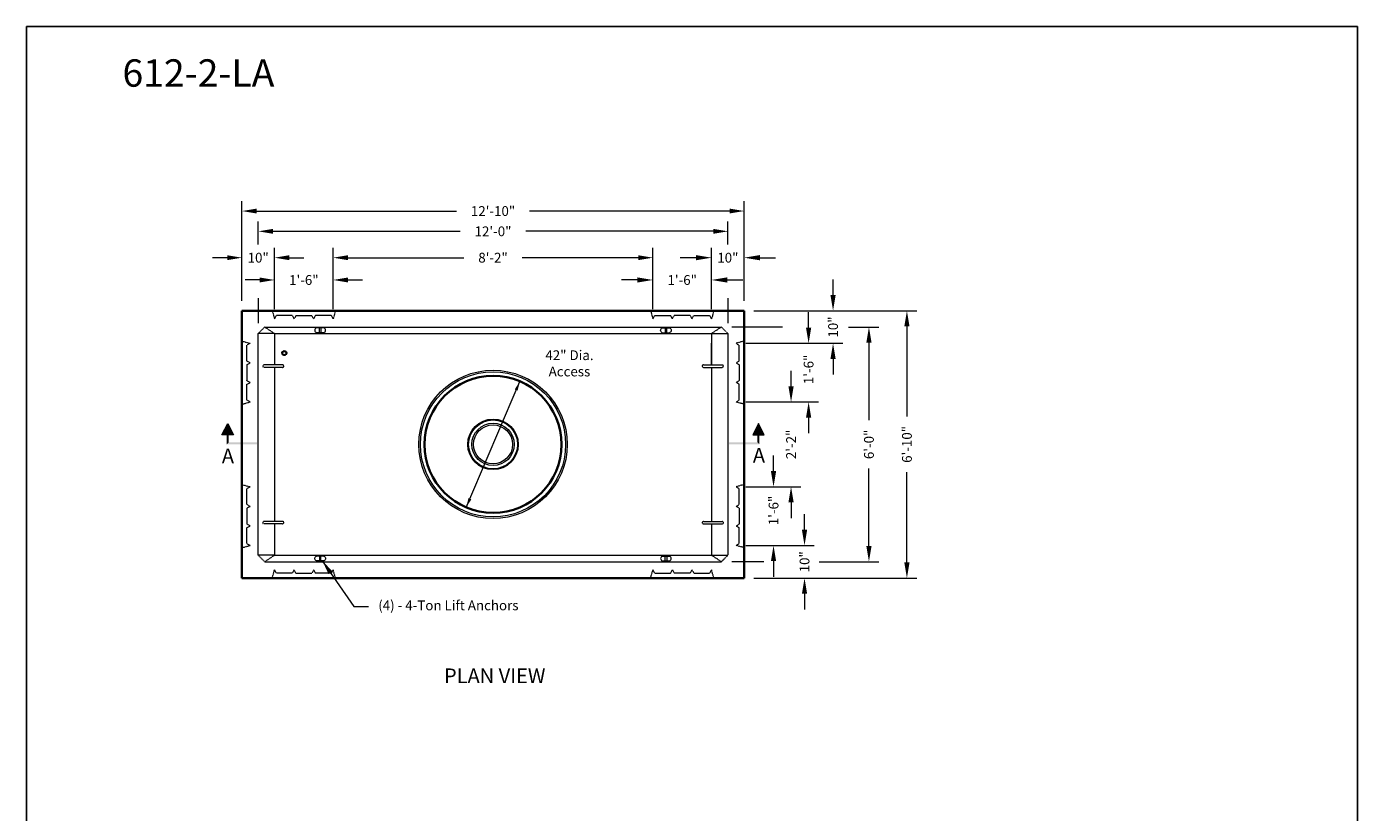
# Model space of a CAD drawing. Units: inches. Extents: x -204 to 732, y -26 to 502.
# Drawn here: x 324 to 732, y 261 to 502 of the extents above; entities that cross this region are included whole.
import ezdxf
from ezdxf.enums import TextEntityAlignment as Align

# ---------------------------------------------------------------- set-up
doc = ezdxf.new("R2010")
doc.units = ezdxf.units.IN
doc.header["$LTSCALE"] = 0.5
doc.header["$MEASUREMENT"] = 0
doc.linetypes.add('HIDDEN', pattern=[0.375, 0.25, -0.125])
doc.linetypes.add('HIDDEN2', pattern=[0.1875, 0.125, -0.0625])
for name, color, linetype, lineweight in [('CatTitle', 116, 'Continuous', 20), ('Concrete-Hidden', 30, 'HIDDEN', 15), ('Concrete-Lt', 14, 'Continuous', 15), ('Concrete-Thick', 1, 'Continuous', 35), ('Dimensions-Text', 7, 'Continuous', 15), ('Embeds-Hidden', 143, 'HIDDEN2', 15), ('Embeds-Lt', 143, 'Continuous', 15), ('Misc-Lt', 62, 'Continuous', 15)]:
    doc.layers.add(name, color=color, linetype=linetype, lineweight=lineweight)
doc.styles.add('ARIAL', font='arial.ttf')
doc.styles.add('OLDCASTLE', font='simplex.shx')
doc.styles.add('ViewTitles', font='arialbd.ttf')
doc.dimstyles.new('Oldcastle', dxfattribs={"dimscale": 48, "dimtxt": 0.0625, "dimasz": 0.09375, "dimexe": 0.0625, "dimexo": 0.0625, "dimgap": 0.0625, "dimtad": 0, "dimtih": 1, "dimtoh": 1, "dimdec": 4, "dimzin": 3, "dimdsep": 46, "dimlunit": 4, "dimtxsty": 'OLDCASTLE', "dimcen": 0.0625, "dimclrd": 256, "dimclre": 256, "dimclrt": 256, "dimadec": 0, "dimazin": 0, "dimtfac": 0.7, "dimtdec": 4, "dimtofl": 0, "dimtmove": 0, "dimatfit": 3, "dimfxl": 1, "dimtolj": 1, "dimtzin": 0, "dimlwd": -1, "dimlwe": -1, "dimarcsym": 0})
doc.dimstyles.new('UV', dxfattribs={"dimscale": 48, "dimtxt": 0.125, "dimasz": 0.125, "dimexe": 0.0625, "dimexo": 0.125, "dimgap": 0.03125, "dimtad": 1, "dimdec": 4, "dimzin": 3, "dimdsep": 46, "dimlunit": 4, "dimtxsty": 'OLDCASTLE', "dimcen": 0.0625, "dimclrd": 256, "dimclre": 256, "dimclrt": 256, "dimadec": 0, "dimazin": 1, "dimtfac": 1, "dimtdec": 4, "dimtofl": 0, "dimtmove": 0, "dimatfit": 3, "dimfxl": 1, "dimfrac": 1, "dimtolj": 1, "dimtzin": 4, "dimarcsym": 1})

# ---------------------------------------------------------------- blocks, each defined once
blk = doc.blocks.new('CB')
at = {"layer": 'Defpoints'}
blk.add_lwpolyline([(4.25, -0.5391), (-4.25, -0.5391), (-4.25, 10.4609), (4.25, 10.4609)], close=True, dxfattribs=at)
blk = doc.blocks.new('ARRW')
for p, q in [((-0.046, 0.063), (0, 0.154)), ((0, 0.154), (0.045, 0.063)), ((0.045, 0.063), (-0.046, 0.063))]:
    blk.add_line(p, q)
blk.add_solid([(-0.046, 0.063), (0, 0.154), (0.045, 0.063)])
for points in [[(-0.008, -0.012), (0.007, 0.003), (-0.008, 0.109), (0.007, 0.109)], [(0.007, 0.109), (-0.008, 0.109), (0.007, 0.056), (-0.008, 0.056)], [(0.234, -0.012), (0.234, 0.003), (-0.008, -0.012), (0.007, 0.003)]]:
    blk.add_trace(points)
blk = doc.blocks.new('burketop')
for p, q in [((1.125, 0.75), (-1.125, 0.75)), ((-0.25, -0.75), (-0.25, 0.75)), ((0.25, 0.75), (0.25, -0.75)), ((1.125, -0.75), (-1.125, -0.75))]:
    blk.add_line(p, q)
for centre, start, end in [((-0.8125, 0), 112.619865, 247.380135), ((0.8125, 0), 292.619865, 67.380135)]:
    blk.add_arc(centre, 0.8125, start, end)
blk = doc.blocks.new('*D21')
at = {"layer": 'Defpoints', "color": 0, "transparency": 16777216}
for p in [(544, 445.56), (390, 415), (544, 415)]:
    blk.add_point(p, dxfattribs=at)
at = {"layer": 'Dimensions-Text', "transparency": 16777216}
for p, q in [((390, 418), (390, 448.56)), ((394.5, 445.56), (455.79, 445.56)), ((539.5, 445.56), (478.21, 445.56)), ((544, 418), (544, 448.56))]:
    blk.add_line(p, q, dxfattribs=at)
for points in [[(394.5, 446.31), (394.5, 444.81), (390, 445.56)], [(539.5, 446.31), (539.5, 444.81), (544, 445.56)]]:
    blk.add_solid(points, dxfattribs=at)
at = {"layer": 'Dimensions-Text', "transparency": 16777216, "insert": (467, 445.56), "char_height": 3, "attachment_point": 5, "style": 'OLDCASTLE'}
blk.add_mtext('\\A1;12\'-10"', dxfattribs=at)
blk = doc.blocks.new('*D22')
at = {"layer": 'Defpoints', "color": 0, "transparency": 16777216}
for p in [(539, 439.34), (395, 432.26), (539, 432.26)]:
    blk.add_point(p, dxfattribs=at)
at = {"layer": 'Dimensions-Text', "transparency": 16777216}
for p, q in [((395, 435.26), (395, 442.34)), ((539, 435.26), (539, 442.34)), ((399.5, 439.34), (456.93, 439.34)), ((534.5, 439.34), (477.07, 439.34))]:
    blk.add_line(p, q, dxfattribs=at)
for points in [[(399.5, 440.09), (399.5, 438.59), (395, 439.34)], [(534.5, 440.09), (534.5, 438.59), (539, 439.34)]]:
    blk.add_solid(points, dxfattribs=at)
at = {"layer": 'Dimensions-Text', "transparency": 16777216, "insert": (467, 439.34), "char_height": 3, "attachment_point": 5, "style": 'OLDCASTLE'}
blk.add_mtext('\\A1;12\'-0"', dxfattribs=at)
blk = doc.blocks.new('*D23')
at = {"layer": 'Defpoints', "color": 0, "transparency": 16777216}
for p in [(400, 431.26), (390, 415), (400, 412.5)]:
    blk.add_point(p, dxfattribs=at)
at = {"layer": 'Dimensions-Text', "transparency": 16777216}
for p, q in [((390, 418), (390, 434.26)), ((400, 415.5), (400, 434.26)), ((385.5, 431.26), (381, 431.26)), ((404.5, 431.26), (409, 431.26))]:
    blk.add_line(p, q, dxfattribs=at)
for points in [[(385.5, 432.01), (385.5, 430.51), (390, 431.26)], [(404.5, 432.01), (404.5, 430.51), (400, 431.26)]]:
    blk.add_solid(points, dxfattribs=at)
at = {"layer": 'Dimensions-Text', "transparency": 16777216, "insert": (395, 431.26), "char_height": 3, "attachment_point": 5, "style": 'OLDCASTLE'}
blk.add_mtext('\\A1;10"', dxfattribs=at)
blk = doc.blocks.new('*D24')
at = {"layer": 'Defpoints', "color": 0, "transparency": 16777216}
for p in [(418, 424.42), (400, 412.5), (418, 412.5)]:
    blk.add_point(p, dxfattribs=at)
at = {"layer": 'Dimensions-Text', "transparency": 16777216}
for p, q in [((395.5, 424.42), (391, 424.42)), ((400, 415.5), (400, 427.42)), ((418, 415.5), (418, 427.42)), ((422.5, 424.42), (427, 424.42))]:
    blk.add_line(p, q, dxfattribs=at)
for points in [[(395.5, 425.17), (395.5, 423.67), (400, 424.42)], [(422.5, 425.17), (422.5, 423.67), (418, 424.42)]]:
    blk.add_solid(points, dxfattribs=at)
at = {"layer": 'Dimensions-Text', "transparency": 16777216, "insert": (409, 424.42), "char_height": 3, "attachment_point": 5, "style": 'OLDCASTLE'}
blk.add_mtext('\\A1;1\'-6"', dxfattribs=at)
blk = doc.blocks.new('*D25')
at = {"layer": 'Defpoints', "color": 0, "transparency": 16777216}
for p in [(516, 431.26), (418, 412.5), (516, 412.5)]:
    blk.add_point(p, dxfattribs=at)
at = {"layer": 'Dimensions-Text', "transparency": 16777216}
for p, q in [((418, 415.5), (418, 434.26)), ((516, 415.5), (516, 434.26)), ((422.5, 431.26), (458.07, 431.26)), ((511.5, 431.26), (475.93, 431.26))]:
    blk.add_line(p, q, dxfattribs=at)
for points in [[(422.5, 432.01), (422.5, 430.51), (418, 431.26)], [(511.5, 432.01), (511.5, 430.51), (516, 431.26)]]:
    blk.add_solid(points, dxfattribs=at)
at = {"layer": 'Dimensions-Text', "transparency": 16777216, "insert": (467, 431.26), "char_height": 3, "attachment_point": 5, "style": 'OLDCASTLE'}
blk.add_mtext('\\A1;8\'-2"', dxfattribs=at)
blk = doc.blocks.new('*D26')
at = {"layer": 'Defpoints', "color": 0, "transparency": 16777216}
for p in [(516, 424.42), (516, 412.5), (534, 412.5)]:
    blk.add_point(p, dxfattribs=at)
at = {"layer": 'Dimensions-Text', "transparency": 16777216}
for p, q in [((511.2, 424.42), (506.4, 424.42)), ((516, 415.5), (516, 427.42)), ((534, 415.5), (534, 427.42)), ((538.8, 424.42), (543.6, 424.42))]:
    blk.add_line(p, q, dxfattribs=at)
for points in [[(511.2, 425.22), (511.2, 423.62), (516, 424.42)], [(538.8, 425.22), (538.8, 423.62), (534, 424.42)]]:
    blk.add_solid(points, dxfattribs=at)
at = {"layer": 'Dimensions-Text', "transparency": 16777216, "insert": (525, 424.42), "char_height": 3, "attachment_point": 5, "style": 'OLDCASTLE'}
blk.add_mtext('\\A1;1\'-6"', dxfattribs=at)
blk = doc.blocks.new('*D27')
at = {"layer": 'Defpoints', "color": 0, "transparency": 16777216}
for p in [(534, 431.26), (534, 412.5), (544, 415)]:
    blk.add_point(p, dxfattribs=at)
at = {"layer": 'Dimensions-Text', "transparency": 16777216}
for p, q in [((534, 415.5), (534, 434.26)), ((544, 418), (544, 434.26)), ((529.2, 431.26), (524.4, 431.26)), ((548.8, 431.26), (553.6, 431.26))]:
    blk.add_line(p, q, dxfattribs=at)
for points in [[(529.2, 432.06), (529.2, 430.46), (534, 431.26)], [(548.8, 432.06), (548.8, 430.46), (544, 431.26)]]:
    blk.add_solid(points, dxfattribs=at)
at = {"layer": 'Dimensions-Text', "transparency": 16777216, "insert": (539, 431.26), "char_height": 3, "attachment_point": 5, "style": 'OLDCASTLE'}
blk.add_mtext('\\A1;10"', dxfattribs=at)
blk = doc.blocks.new('*D28')
at = {"layer": 'Defpoints', "color": 0, "transparency": 16777216}
for p in [(544, 415), (544, 333), (593.89, 333)]:
    blk.add_point(p, dxfattribs=at)
at = {"layer": 'Dimensions-Text', "transparency": 16777216}
for p, q in [((547, 415), (596.89, 415)), ((593.89, 410.2), (593.89, 382.57)), ((593.89, 337.8), (593.89, 365.43)), ((547, 333), (596.89, 333))]:
    blk.add_line(p, q, dxfattribs=at)
for points in [[(593.09, 410.2), (594.69, 410.2), (593.89, 415)], [(593.09, 337.8), (594.69, 337.8), (593.89, 333)]]:
    blk.add_solid(points, dxfattribs=at)
at = {"layer": 'Dimensions-Text', "transparency": 16777216, "insert": (593.89, 374), "char_height": 3, "attachment_point": 5, "rotation": 90, "style": 'OLDCASTLE'}
blk.add_mtext('\\A1;6\'-10"', dxfattribs=at)
blk = doc.blocks.new('*D29')
at = {"layer": 'Defpoints', "color": 0, "transparency": 16777216}
for p in [(573, 410), (564, 338), (582.25, 338)]:
    blk.add_point(p, dxfattribs=at)
at = {"layer": 'Dimensions-Text', "transparency": 16777216}
for p, q in [((576, 410), (585.25, 410)), ((582.25, 405.2), (582.25, 381.43)), ((582.25, 342.8), (582.25, 366.57)), ((567, 338), (585.25, 338))]:
    blk.add_line(p, q, dxfattribs=at)
for points in [[(581.45, 405.2), (583.05, 405.2), (582.25, 410)], [(581.45, 342.8), (583.05, 342.8), (582.25, 338)]]:
    blk.add_solid(points, dxfattribs=at)
at = {"layer": 'Dimensions-Text', "transparency": 16777216, "insert": (582.25, 374), "char_height": 3, "attachment_point": 5, "rotation": 90, "style": 'OLDCASTLE'}
blk.add_mtext('\\A1;6\'-0"', dxfattribs=at)
blk = doc.blocks.new('*D30')
at = {"layer": 'Defpoints', "color": 0, "transparency": 16777216}
for p in [(544, 415), (541.5, 405), (571.25, 405)]:
    blk.add_point(p, dxfattribs=at)
at = {"layer": 'Dimensions-Text', "transparency": 16777216}
for p, q in [((571.25, 419.8), (571.25, 424.6)), ((547, 415), (574.25, 415)), ((544.5, 405), (574.25, 405)), ((571.25, 400.2), (571.25, 395.4))]:
    blk.add_line(p, q, dxfattribs=at)
for points in [[(570.45, 419.8), (572.05, 419.8), (571.25, 415)], [(570.45, 400.2), (572.05, 400.2), (571.25, 405)]]:
    blk.add_solid(points, dxfattribs=at)
at = {"layer": 'Dimensions-Text', "transparency": 16777216, "insert": (571.25, 410), "char_height": 3, "attachment_point": 5, "rotation": 90, "style": 'OLDCASTLE'}
blk.add_mtext('\\A1;10"', dxfattribs=at)
blk = doc.blocks.new('*D31')
at = {"layer": 'Defpoints', "color": 0, "transparency": 16777216}
for p in [(541.5, 387), (541.5, 361), (558.37, 361)]:
    blk.add_point(p, dxfattribs=at)
at = {"layer": 'Dimensions-Text', "transparency": 16777216}
for p, q in [((558.37, 391.8), (558.37, 396.6)), ((544.5, 387), (561.37, 387)), ((544.5, 361), (561.37, 361)), ((558.37, 356.2), (558.37, 351.4))]:
    blk.add_line(p, q, dxfattribs=at)
for points in [[(557.57, 391.8), (559.17, 391.8), (558.37, 387)], [(557.57, 356.2), (559.17, 356.2), (558.37, 361)]]:
    blk.add_solid(points, dxfattribs=at)
at = {"layer": 'Dimensions-Text', "transparency": 16777216, "insert": (558.37, 374), "char_height": 3, "attachment_point": 5, "rotation": 90, "style": 'OLDCASTLE'}
blk.add_mtext('\\A1;2\'-2"', dxfattribs=at)
blk = doc.blocks.new('*D32')
at = {"layer": 'Defpoints', "color": 0, "transparency": 16777216}
for p in [(541.5, 361), (553, 361), (541.5, 343)]:
    blk.add_point(p, dxfattribs=at)
at = {"layer": 'Dimensions-Text', "transparency": 16777216}
for p, q in [((553, 365.8), (553, 370.6)), ((544.5, 361), (556, 361)), ((544.5, 343), (556, 343)), ((553, 338.2), (553, 333.4))]:
    blk.add_line(p, q, dxfattribs=at)
for points in [[(552.2, 365.8), (553.8, 365.8), (553, 361)], [(552.2, 338.2), (553.8, 338.2), (553, 343)]]:
    blk.add_solid(points, dxfattribs=at)
at = {"layer": 'Dimensions-Text', "transparency": 16777216, "insert": (553, 353.73), "char_height": 3, "attachment_point": 5, "rotation": 90, "style": 'OLDCASTLE'}
blk.add_mtext('\\A1;1\'-6"', dxfattribs=at)
blk = doc.blocks.new('*D33')
at = {"layer": 'Defpoints', "color": 0, "transparency": 16777216}
for p in [(541.5, 343), (562.5, 343), (544, 333)]:
    blk.add_point(p, dxfattribs=at)
at = {"layer": 'Dimensions-Text', "transparency": 16777216}
for p, q in [((562.5, 347.8), (562.5, 352.6)), ((544.5, 343), (565.5, 343)), ((547, 333), (565.5, 333)), ((562.5, 328.2), (562.5, 323.4))]:
    blk.add_line(p, q, dxfattribs=at)
for points in [[(561.7, 347.8), (563.3, 347.8), (562.5, 343)], [(561.7, 328.2), (563.3, 328.2), (562.5, 333)]]:
    blk.add_solid(points, dxfattribs=at)
at = {"layer": 'Dimensions-Text', "transparency": 16777216, "insert": (562.5, 338), "char_height": 3, "attachment_point": 5, "rotation": 90, "style": 'OLDCASTLE'}
blk.add_mtext('\\A1;10"', dxfattribs=at)
blk = doc.blocks.new('*D34')
at = {"layer": 'Defpoints', "color": 0, "transparency": 16777216}
for p in [(541.5, 405), (541.5, 387), (563.75, 387)]:
    blk.add_point(p, dxfattribs=at)
at = {"layer": 'Dimensions-Text', "transparency": 16777216}
for p, q in [((563.75, 409.8), (563.75, 414.6)), ((544.5, 405), (566.75, 405)), ((544.5, 387), (566.75, 387)), ((563.75, 382.2), (563.75, 377.4))]:
    blk.add_line(p, q, dxfattribs=at)
for points in [[(562.95, 409.8), (564.55, 409.8), (563.75, 405)], [(562.95, 382.2), (564.55, 382.2), (563.75, 387)]]:
    blk.add_solid(points, dxfattribs=at)
at = {"layer": 'Dimensions-Text', "transparency": 16777216, "insert": (563.75, 397), "char_height": 3, "attachment_point": 5, "rotation": 90, "style": 'OLDCASTLE'}
blk.add_mtext('\\A1;1\'-6"', dxfattribs=at)
blk = doc.blocks.new('CatTitle2')
at = {"layer": 'Dimensions-Text', "style": 'ViewTitles'}
blk.add_attdef('TOPTITLE', text='', height=0.175, dxfattribs=at).set_placement((0.1122, 9.7947), align=Align.BOTTOM_LEFT)
at = {"layer": 'Dimensions-Text'}
for tag, height, style, p in [('SCALE', 0.06, 'OLDCASTLE', (3.75, 1.1173)), ('PAGE', 0.0938, 'ARIAL', (3.75, -0.35))]:
    blk.add_attdef(tag, text='', height=height, dxfattribs=dict(at, style=style)).set_placement(p, align=Align.BOTTOM_CENTER)
at = {"layer": 'Dimensions-Text', "style": 'ViewTitles'}
for tag, p in [('%%UPRODUCT', (3.7652, 0.8195)), ('DESC1', (6.1762, 0.809)), ('DESC2', (6.1762, 0.5733)), ('DESC3', (6.1762, 0.3527))]:
    blk.add_attdef(tag, text='', height=0.1354, dxfattribs=at).set_placement(p, align=Align.MIDDLE_CENTER)
at = {"layer": 'Dimensions-Text', "style": 'ARIAL'}
for tag, p in [('FILENAME', (3.2857, 0.4716)), ('DATE', (3.3301, 0.2673))]:
    blk.add_attdef(tag, p, '', height=0.08, dxfattribs=at)

msp = doc.modelspace()

# ---------------------------------------------------------------- linework, layer by layer
at = {"layer": 'Concrete-Hidden'}
for p, q in [((399.3125, 415), (400, 412.5)), ((400, 412.5), (400.57735, 413.5)), ((405.45235, 413.5), (400.57735, 413.5)), ((406.01485, 412.5), (405.45235, 413.5)), ((406.57735, 413.5), (406.01485, 412.5)), ((406.57735, 413.5), (411.45235, 413.5)), ((412.01485, 412.5), (411.45235, 413.5)), ((412.57735, 413.5), (412.01485, 412.5)), ((417.42265, 413.5), (412.57735, 413.5)), ((418, 412.5), (417.42265, 413.5)), ((418.6875, 415), (418, 412.5)), ((515.3125, 415), (516, 412.5)), ((516, 412.5), (516.57735, 413.5)), ((516.57735, 413.5), (521.42265, 413.5)), ((521.42265, 413.5), (521.98515, 412.5)), ((521.98515, 412.5), (522.54765, 413.5)), ((527.42265, 413.5), (522.54765, 413.5)), ((527.42265, 413.5), (527.98515, 412.5)), ((527.98515, 412.5), (528.54765, 413.5)), ((528.54765, 413.5), (533.42265, 413.5)), ((534, 412.5), (533.42265, 413.5)), ((534.6875, 415), (534, 412.5)), ((397, 410), (395, 408)), ((395, 340), (395, 408)), ((400, 408), (395, 408)), ((397, 410), (537, 410)), ((397, 410), (400, 408)), ((400, 408), (534, 408)), ((400, 408), (400, 398.375)), ((537, 410), (534, 408)), ((534, 408), (534, 398.375)), ((534, 408), (539, 408)), ((537, 410), (539, 408)), ((539, 408), (539, 340)), ((390, 405.6875), (392.5, 405)), ((392.5, 405), (391.5, 404.42265)), ((391.5, 399.54765), (391.5, 404.42265)), ((534, 398.375), (534, 405)), ((544, 405.6875), (541.5, 405)), ((541.5, 405), (542.5, 404.42265)), ((542.5, 399.54765), (542.5, 404.42265)), ((392.5, 398.98515), (391.5, 399.54765)), ((391.5, 398.42265), (392.5, 398.98515)), ((391.5, 398.42265), (391.5, 393.54765)), ((400, 397.625), (400, 350.375)), ((534, 397.625), (534, 350.375)), ((541.5, 398.98515), (542.5, 399.54765)), ((542.5, 398.42265), (541.5, 398.98515)), ((542.5, 398.42265), (542.5, 393.54765)), ((392.5, 392.98515), (391.5, 393.54765)), ((391.5, 392.42265), (392.5, 392.98515)), ((391.5, 387.57735), (391.5, 392.42265)), ((541.5, 392.98515), (542.5, 393.54765)), ((542.5, 392.42265), (541.5, 392.98515)), ((542.5, 387.57735), (542.5, 392.42265)), ((390, 386.3125), (392.5, 387)), ((392.5, 387), (391.5, 387.57735)), ((541.5, 387), (542.5, 387.57735)), ((544, 386.3125), (541.5, 387)), ((390, 361.6875), (392.5, 361)), ((392.5, 361), (391.5, 360.42265)), ((391.5, 355.54765), (391.5, 360.42265)), ((544, 361.6875), (541.5, 361)), ((541.5, 361), (542.5, 360.42265)), ((542.5, 355.54765), (542.5, 360.42265)), ((392.5, 354.98515), (391.5, 355.54765)), ((391.5, 354.42265), (392.5, 354.98515)), ((541.5, 354.98515), (542.5, 355.54765)), ((542.5, 354.42265), (541.5, 354.98515)), ((391.5, 354.42265), (391.5, 349.54765)), ((542.5, 354.42265), (542.5, 349.54765)), ((392.5, 348.98515), (391.5, 349.54765)), ((391.5, 348.42265), (392.5, 348.98515)), ((391.5, 343.57735), (391.5, 348.42265)), ((400, 349.625), (400, 340)), ((534, 349.625), (534, 340)), ((541.5, 348.98515), (542.5, 349.54765)), ((542.5, 348.42265), (541.5, 348.98515)), ((542.5, 343.57735), (542.5, 348.42265)), ((390, 342.3125), (392.5, 343)), ((392.5, 343), (391.5, 343.57735)), ((541.5, 343), (542.5, 343.57735)), ((544, 342.3125), (541.5, 343)), ((397, 338), (395, 340)), ((400, 340), (395, 340)), ((397, 338), (400, 340)), ((400, 340), (534, 340)), ((537, 338), (534, 340)), ((534, 340), (539, 340)), ((537, 338), (539, 340)), ((397, 338), (537, 338)), ((399.3125, 333), (400, 335.5)), ((400, 335.5), (400.57735, 334.5)), ((406.01485, 335.5), (405.45235, 334.5)), ((406.57735, 334.5), (406.01485, 335.5)), ((412.01485, 335.5), (411.45235, 334.5)), ((412.57735, 334.5), (412.01485, 335.5)), ((418, 335.5), (417.42265, 334.5)), ((418.6875, 333), (418, 335.5)), ((515.3125, 333), (516, 335.5)), ((516, 335.5), (516.57735, 334.5)), ((521.42265, 334.5), (521.98515, 335.5)), ((521.98515, 335.5), (522.54765, 334.5)), ((527.42265, 334.5), (527.98515, 335.5)), ((527.98515, 335.5), (528.54765, 334.5)), ((534, 335.5), (533.42265, 334.5)), ((534.6875, 333), (534, 335.5)), ((405.45235, 334.5), (400.57735, 334.5)), ((406.57735, 334.5), (411.45235, 334.5)), ((417.42265, 334.5), (412.57735, 334.5)), ((516.57735, 334.5), (521.42265, 334.5)), ((527.42265, 334.5), (522.54765, 334.5)), ((528.54765, 334.5), (533.42265, 334.5))]:
    msp.add_line(p, q, dxfattribs=at)
for radius in [0.75, 0.5]:
    msp.add_circle((403, 402), radius, dxfattribs=at)
at = {"layer": 'Concrete-Lt'}
for radius in [22.75, 22.25, 7.75, 7.5, 6.5, 6]:
    msp.add_circle((467, 374), radius, dxfattribs=at)
at = {"layer": 'Concrete-Thick'}
for p, q in [((544, 415), (390, 415)), ((390, 415), (390, 333)), ((544, 333), (544, 415)), ((390, 333), (544, 333))]:
    msp.add_line(p, q, dxfattribs=at)
msp.add_circle((467, 374), 21, dxfattribs=at)
at = {"layer": 'Dimensions-Text'}
for p, q in [((395, 418.888276), (395, 411.184506)), ((539, 418.888276), (539, 411.184506)), ((555.741971, 410), (540.189624, 410)), ((458.775973, 354.677335), (475.224027, 393.322665)), ((550, 338), (540.189624, 338))]:
    msp.add_line(p, q, dxfattribs=at)
for points in [[(474.533794, 390.485698), (473.651007, 390.862907), (475.224027, 393.322665)], [(459.466206, 357.514302), (460.348993, 357.137093), (458.775973, 354.677335)]]:
    msp.add_solid(points, dxfattribs=at)
at = {"layer": 'Embeds-Hidden'}
for p, q in [((402.5, 398.375), (396.75, 398.375)), ((402.5, 397.625), (396.75, 397.625)), ((531.5, 398.375), (537.25, 398.375)), ((531.5, 397.625), (537.25, 397.625)), ((402.5, 350.375), (396.75, 350.375)), ((402.5, 349.625), (396.75, 349.625)), ((531.5, 350.375), (537.25, 350.375)), ((531.5, 349.625), (537.25, 349.625))]:
    msp.add_line(p, q, dxfattribs=at)
for centre, start, end in [((396.75, 398), 90, 270), ((402.5, 398), 270, 90), ((531.5, 398), 90, 270), ((537.25, 398), 270, 90), ((396.75, 350), 90, 270), ((402.5, 350), 270, 90), ((531.5, 350), 90, 270), ((537.25, 350), 270, 90)]:
    msp.add_arc(centre, 0.375, start, end, dxfattribs=at)

# ---------------------------------------------------------------- block references
at = {"xscale": 48, "yscale": 48, "zscale": 48}
msp.add_blockref('CB', (528, 0), dxfattribs=at)
at = {"layer": 'CatTitle'}
ref = msp.add_blockref('CatTitle2', (348, -5.875), dxfattribs=dict(at, xscale=48, yscale=48, zscale=48))
ref.add_attrib('TOPTITLE', '612-2-LA', dxfattribs={"layer": 'Dimensions-Text', "height": 8.4, "style": 'ViewTitles'}).set_placement((353.386226, 481.072995), align=Align.BOTTOM_LEFT)
at = {"layer": 'Embeds-Lt'}
msp.add_blockref('burketop', (414, 409), dxfattribs=at)
at = {"layer": 'Embeds-Lt', "xscale": -1}
msp.add_blockref('burketop', (520, 409), dxfattribs=at)
at = {"layer": 'Embeds-Lt', "xscale": -1, "rotation": 180}
msp.add_blockref('burketop', (414, 339), dxfattribs=at)
at = {"layer": 'Embeds-Lt', "rotation": 180}
msp.add_blockref('burketop', (520, 339), dxfattribs=at)
at = {"layer": 'Misc-Lt'}
for p, xscale, yscale, zscale in [((385.653157, 374.47614), 38.40000000000009, 38.40000000000009, 38.40000000000009), ((548.346843, 374.47614), -38.40000000000003, 38.40000000000003, 38.40000000000003)]:
    msp.add_blockref('ARRW', p, dxfattribs=dict(at, xscale=xscale, yscale=yscale, zscale=zscale))

# ---------------------------------------------------------------- texts
at = {"layer": 'Dimensions-Text', "style": 'ViewTitles'}
for s, p in [('A', (385.721817, 368.217528)), ('A', (548.528072, 368.415382)), ('%%uPLAN VIEW', (467.517449, 300.778924))]:
    msp.add_text(s, height=4.5, dxfattribs=at).set_placement(p, align=Align.CENTER)
at = {"layer": 'Dimensions-Text', "char_height": 3, "style": 'OLDCASTLE'}
for s, insert, attachment_point in [('42" Dia.\\PAccess', (490.43473, 398.463687), 5), ('(4) - 4-Ton Lift Anchors', (431.806597, 324.240194), 4)]:
    msp.add_mtext(s, dxfattribs=dict(at, insert=insert, attachment_point=attachment_point))

# ---------------------------------------------------------------- dimensions: what is measured, and where the dimension line sits
at = {"layer": 'Dimensions-Text'}
for base, p1, p2, picture, middle in [((544, 445.559506), (390, 415), (544, 415), '*D21', (467, 445.559506)), ((539, 439.342494), (395, 432.259187), (539, 432.259187), '*D22', (467, 439.342494)), ((516, 431.260378), (418, 412.5), (516, 412.5), '*D25', (467, 431.260378)), ((418, 424.421665), (400, 412.5), (418, 412.5), '*D24', (409, 424.421665))]:
    dim = msp.add_linear_dim(base=base, p1=p1, p2=p2, dimstyle='Oldcastle', dxfattribs=at)
    dim.commit()
    dim.dimension.update_dxf_attribs({"geometry": picture, "text_midpoint": middle})
dim = msp.add_linear_dim(base=(400, 431.260378), p1=(390, 415), p2=(400, 412.5), dimstyle='Oldcastle', dxfattribs=at)
dim.commit()
dim.dimension.update_dxf_attribs({"geometry": '*D23', "text_midpoint": (395, 431.260378), "dimtype": 160})
for base, p1, p2, angle, picture, middle in [((534, 431.260378), (544, 415), (534, 412.5), 180, '*D27', (539, 431.260378)), ((571.25, 405), (544, 415), (541.5, 405), 90, '*D30', (571.25, 410)), ((563.75, 387), (541.5, 405), (541.5, 387), 90, '*D34', (563.75, 397)), ((553, 361), (541.5, 343), (541.5, 361), 270, '*D32', (553, 353.732835)), ((562.5, 343), (544, 333), (541.5, 343), 270, '*D33', (562.5, 338))]:
    dim = msp.add_linear_dim(base=base, p1=p1, p2=p2, angle=angle, dimstyle='UV', override={"dimscale": 48, "dimtxt": 0.0625, "dimasz": 0.1, "dimexo": 0.0625, "dimtad": 0, "dimdec": 5, "dimfrac": 0, "dimlwd": 65535, "dimlwe": 65535}, dxfattribs=at)
    dim.commit()
    dim.dimension.update_dxf_attribs({"geometry": picture, "text_midpoint": middle, "dimtype": 160})
for base, p1, p2, angle, picture, middle in [((516, 424.421665), (534, 412.5), (516, 412.5), 180, '*D26', (525, 424.421665)), ((593.893872, 333), (544, 415), (544, 333), 90, '*D28', (593.893872, 374)), ((582.25, 338), (573, 410), (564, 338), 90, '*D29', (582.25, 374)), ((558.370536, 361), (541.5, 387), (541.5, 361), 90, '*D31', (558.370536, 374))]:
    dim = msp.add_linear_dim(base=base, p1=p1, p2=p2, angle=angle, dimstyle='UV', override={"dimscale": 48, "dimtxt": 0.0625, "dimasz": 0.1, "dimexo": 0.0625, "dimtad": 0, "dimdec": 5, "dimfrac": 0, "dimlwd": 65535, "dimlwe": 65535}, dxfattribs=at)
    dim.commit()
    dim.dimension.update_dxf_attribs({"geometry": picture, "text_midpoint": middle})

# ---------------------------------------------------------------- leaders
at = {"layer": 'Dimensions-Text', "annotation_type": 0, "has_hookline": 1, "hookline_direction": 0, "text_width": 60.571429}
msp.add_leader([(414.649192, 338.32488), (424.306597, 324.240194), (428.806597, 324.240194)], dimstyle='Oldcastle', override={"dimtad": 0}, dxfattribs=at)

doc.saveas('drawing.dxf')
